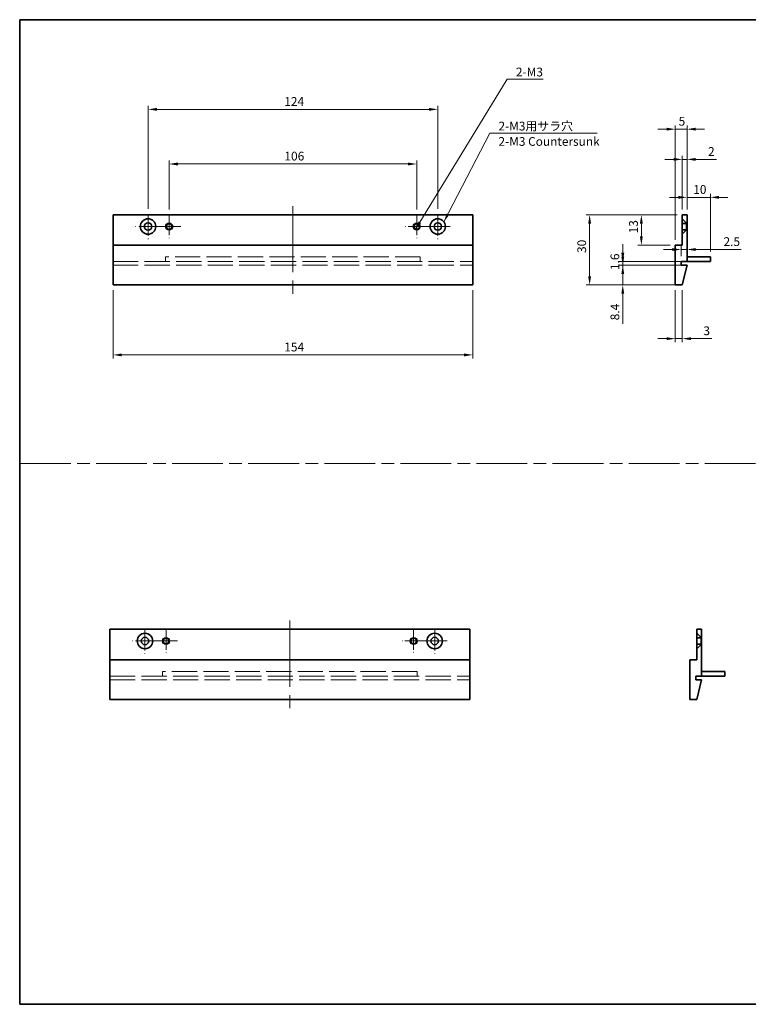
# Model space of a CAD drawing. Units: millimetres. Extents: x 0 to 9248, y 0 to 1405.
# Drawn here: x 5504 to 5816, y 0 to 422 of the extents above; entities that cross this region are included whole.
import ezdxf

# ---------------------------------------------------------------- set-up
doc = ezdxf.new("R2010")
doc.units = ezdxf.units.MM
doc.header["$LTSCALE"] = 5
doc.linetypes.add('CHAIN', pattern=[0.35429999999999995, 0.2362, -0.0295, 0.0591, -0.0295])
doc.linetypes.add('DASHED', pattern=[0.2067, 0.1654, -0.0413])
doc.layers.get('Defpoints').update_dxf_attribs({"lineweight": 25})
for name, color, linetype, lineweight in [('Border (ISO)', 7, 'Continuous', 35), ('Center Mark (ISO)', 131, 'Continuous', 18), ('Centerline (ISO)', 131, 'Continuous', 18), ('Dimension (ISO)', 7, 'Continuous', 18), ('Dimension (ISO) @ 1', 7, 'Continuous', 18), ('Hidden (ISO)', 7, 'DASHED', 18), ('Sketch Geometry (ISO)', 7, 'Continuous', 18), ('Symbol (ISO)', 7, 'Continuous', 18), ('Symbol (ISO) @ 1', 7, 'Continuous', 18), ('Visible (ISO)', 7, 'Continuous', 35), ('Visible Narrow (ISO)', 7, 'Continuous', 25)]:
    doc.layers.add(name, color=color, linetype=linetype, lineweight=lineweight)
doc.styles.add('Note Text (TK)', font='MS PGothic.ttf')
doc.dimstyles.new('Default - Method 1b (TK)', dxfattribs={"dimscale": 5, "dimtxt": 2.5, "dimasz": 2.5, "dimexe": 1, "dimexo": 1.499999999999999, "dimgap": 1, "dimtad": 1, "dimtoh": 1, "dimrnd": 1e-08, "dimdsep": 46, "dimtxsty": 'Note Text (TK)', "dimcen": 0.09, "dimdle": 5, "dimclrd": 100, "dimclre": 100, "dimclrt": 7, "dimadec": 1, "dimazin": 1, "dimtfac": 1, "dimtmove": 0, "dimatfit": 3, "dimfxl": 1, "dimtolj": 1, "dimlwd": -1, "dimlwe": -1, "dimarcsym": 0})
doc.dimstyles.new('Default - Method 1b (TK)$7', dxfattribs={"dimscale": 5, "dimtxt": 2.5, "dimasz": 2.5, "dimexe": 1, "dimexo": 1.499999999999999, "dimgap": 1, "dimtad": 1, "dimtoh": 1, "dimrnd": 1e-08, "dimdsep": 46, "dimtxsty": 'Note Text (TK)', "dimcen": 0.09, "dimdle": 5, "dimclrd": 100, "dimclre": 100, "dimclrt": 7, "dimadec": 1, "dimazin": 1, "dimtfac": 1, "dimtmove": 0, "dimatfit": 3, "dimfxl": 1, "dimtolj": 1, "dimlwd": -1, "dimlwe": -1, "dimarcsym": 0})

# ---------------------------------------------------------------- blocks, each defined once
blk = doc.blocks.new('図面枠 tk図枠')
at = {"layer": 'Border (ISO)'}
for p, q in [((14.49999999999999, 289), (405.4999999999999, 289)), ((14.49999999999999, 289), (14.50000000000001, 8.000000000000007)), ((14.50000000000001, 8.000000000000007), (405.4999999999999, 8.000000000000007))]:
    blk.add_line(p, q, dxfattribs=at)
blk = doc.blocks.new('*D20')
at = {"layer": 'Defpoints', "color": 0}
for p in [(5543.958174456436, 307.9508035434214), (5697.958174456437, 307.9508035434214), (5697.958174456437, 277.9922090346204)]:
    blk.add_point(p, dxfattribs=at)
at = {"layer": 'Dimension (ISO)', "color": 100}
for p, q in [((5543.958174456436, 305.7008035434214), (5543.958174456436, 276.4922090346204)), ((5697.958174456437, 305.7008035434214), (5697.958174456437, 276.4922090346204)), ((5547.708174456436, 277.9922090346204), (5694.208174456437, 277.9922090346204))]:
    blk.add_line(p, q, dxfattribs=at)
for points in [[(5547.708174456436, 278.6172090346204), (5547.708174456436, 277.3672090346204), (5543.958174456436, 277.9922090346204)], [(5694.208174456437, 278.6172090346204), (5694.208174456437, 277.3672090346204), (5697.958174456437, 277.9922090346204)]]:
    blk.add_solid(points, dxfattribs=at)
at = {"layer": 'Dimension (ISO)', "color": 7, "insert": (5617.24013468371, 281.3672090346204), "char_height": 3.75, "attachment_point": 4, "style": 'Note Text (TK)'}
blk.add_mtext('\\A1;154', dxfattribs=at)
blk = doc.blocks.new('*D21')
at = {"layer": 'Defpoints', "color": 0}
for p in [(5673.958174456437, 359.7262186597509), (5567.958174456436, 337.9303035434209), (5673.958174456437, 337.9303035434209)]:
    blk.add_point(p, dxfattribs=at)
at = {"layer": 'Dimension (ISO)', "color": 100}
for p, q in [((5567.958174456436, 340.1803035434209), (5567.958174456436, 361.2262186597509)), ((5571.708174456436, 359.7262186597509), (5670.208174456437, 359.7262186597509)), ((5673.958174456437, 340.1803035434209), (5673.958174456437, 361.2262186597509))]:
    blk.add_line(p, q, dxfattribs=at)
for points in [[(5571.708174456436, 360.3512186597509), (5571.708174456436, 359.1012186597509), (5567.958174456436, 359.7262186597509)], [(5670.208174456437, 360.3512186597509), (5670.208174456437, 359.1012186597509), (5673.958174456437, 359.7262186597509)]]:
    blk.add_solid(points, dxfattribs=at)
at = {"layer": 'Dimension (ISO)', "color": 7, "insert": (5617.304055138255, 363.1012186597509), "char_height": 3.75, "attachment_point": 4, "style": 'Note Text (TK)'}
blk.add_mtext('\\A1;106', dxfattribs=at)
blk = doc.blocks.new('*D22')
at = {"layer": 'Defpoints', "color": 0}
for p in [(5682.958174456437, 383.113962221088), (5558.958174456437, 338.3008035434209), (5682.958174456437, 338.3008035434209)]:
    blk.add_point(p, dxfattribs=at)
at = {"layer": 'Dimension (ISO)', "color": 100}
for p, q in [((5558.958174456437, 340.5508035434209), (5558.958174456437, 384.6139622210881)), ((5682.958174456437, 340.5508035434209), (5682.958174456437, 384.6139622210881)), ((5562.708174456436, 383.113962221088), (5679.208174456437, 383.113962221088))]:
    blk.add_line(p, q, dxfattribs=at)
for points in [[(5562.708174456436, 383.738962221088), (5562.708174456436, 382.4889622210881), (5558.958174456437, 383.113962221088)], [(5679.208174456437, 383.738962221088), (5679.208174456437, 382.4889622210881), (5682.958174456437, 383.113962221088)]]:
    blk.add_solid(points, dxfattribs=at)
at = {"layer": 'Dimension (ISO)', "color": 7, "insert": (5617.24013468371, 386.4889622210881), "char_height": 3.75, "attachment_point": 4, "style": 'Note Text (TK)'}
blk.add_mtext('\\A1;124', dxfattribs=at)
blk = doc.blocks.new('*D23')
at = {"layer": 'Defpoints', "color": 0}
for p in [(5787.135788436248, 316.3508035434206), (5762.147095011454, 307.950803543421), (5787.635788436247, 307.950803543421)]:
    blk.add_point(p, dxfattribs=at)
at = {"layer": 'Dimension (ISO)', "color": 100}
for p, q in [((5762.147095011454, 320.1008035434206), (5762.147095011454, 323.8508035434206)), ((5784.885788436248, 316.3508035434206), (5760.647095011455, 316.3508035434206)), ((5762.147095011454, 316.3508035434206), (5762.147095011454, 307.950803543421)), ((5785.385788436247, 307.950803543421), (5760.647095011455, 307.950803543421)), ((5762.147095011454, 304.200803543421), (5762.147095011454, 291.3144399070562))]:
    blk.add_line(p, q, dxfattribs=at)
for points in [[(5761.522095011454, 320.1008035434206), (5762.772095011454, 320.1008035434206), (5762.147095011454, 316.3508035434206)], [(5761.522095011454, 304.200803543421), (5762.772095011454, 304.200803543421), (5762.147095011454, 307.950803543421)]]:
    blk.add_solid(points, dxfattribs=at)
at = {"layer": 'Dimension (ISO)', "color": 7, "insert": (5758.772095011455, 292.8144399070572), "char_height": 3.75, "attachment_point": 4, "rotation": 90, "style": 'Note Text (TK)'}
blk.add_mtext('\\A1;8.4', dxfattribs=at)
blk = doc.blocks.new('*D24')
at = {"layer": 'Defpoints', "color": 0}
for p in [(5762.147095011454, 316.3508035434206), (5789.635788436248, 317.9508035434206), (5789.635788436248, 316.3508035434206)]:
    blk.add_point(p, dxfattribs=at)
at = {"layer": 'Dimension (ISO)', "color": 100}
for p, q in [((5762.147095011454, 321.7008035434205), (5762.147095011454, 325.4508035434205)), ((5787.385788436248, 317.9508035434206), (5760.647095011455, 317.9508035434206)), ((5787.385788436248, 316.3508035434206), (5760.647095011455, 316.3508035434206)), ((5762.147095011454, 317.9508035434206), (5762.147095011454, 316.3508035434206)), ((5762.147095011454, 312.6008035434206), (5762.147095011454, 308.8508035434206))]:
    blk.add_line(p, q, dxfattribs=at)
for points in [[(5761.522095011454, 321.7008035434205), (5762.772095011454, 321.7008035434205), (5762.147095011454, 317.9508035434206)], [(5761.522095011454, 312.6008035434206), (5762.772095011454, 312.6008035434206), (5762.147095011454, 316.3508035434206)]]:
    blk.add_solid(points, dxfattribs=at)
at = {"layer": 'Dimension (ISO)', "color": 7, "insert": (5758.772095011455, 314.3063433161488), "char_height": 3.75, "attachment_point": 4, "rotation": 90, "style": 'Note Text (TK)'}
blk.add_mtext('\\A1;1.6', dxfattribs=at)
blk = doc.blocks.new('*D25')
at = {"layer": 'Defpoints', "color": 0}
for p in [(5787.63578843625, 337.950803543421), (5770.10087991306, 324.950803543421), (5784.635788436247, 324.950803543421)]:
    blk.add_point(p, dxfattribs=at)
at = {"layer": 'Dimension (ISO)', "color": 100}
for p, q in [((5785.38578843625, 337.950803543421), (5768.60087991306, 337.950803543421)), ((5770.10087991306, 334.200803543421), (5770.10087991306, 328.700803543421)), ((5782.385788436248, 324.950803543421), (5768.60087991306, 324.950803543421))]:
    blk.add_line(p, q, dxfattribs=at)
for points in [[(5769.47587991306, 334.200803543421), (5770.725879913061, 334.200803543421), (5770.10087991306, 337.950803543421)], [(5769.47587991306, 328.700803543421), (5770.725879913061, 328.700803543421), (5770.10087991306, 324.950803543421)]]:
    blk.add_solid(points, dxfattribs=at)
at = {"layer": 'Dimension (ISO)', "color": 7, "insert": (5766.72587991306, 330.0311857800094), "char_height": 3.75, "attachment_point": 4, "rotation": 90, "style": 'Note Text (TK)'}
blk.add_mtext('\\A1;13', dxfattribs=at)
blk = doc.blocks.new('*D26')
at = {"layer": 'Defpoints', "color": 0}
for p in [(5787.63578843625, 337.950803543421), (5747.952423512954, 307.9508035434215), (5784.635788436246, 307.9508035434214)]:
    blk.add_point(p, dxfattribs=at)
at = {"layer": 'Dimension (ISO)', "color": 100}
for p, q in [((5785.38578843625, 337.950803543421), (5746.452423512954, 337.9508035434211)), ((5747.952423512954, 334.200803543421), (5747.952423512954, 311.7008035434215)), ((5782.385788436246, 307.9508035434214), (5746.452423512954, 307.9508035434215))]:
    blk.add_line(p, q, dxfattribs=at)
for points in [[(5747.327423512953, 334.200803543421), (5748.577423512954, 334.200803543421), (5747.952423512954, 337.9508035434211)], [(5747.327423512953, 311.7008035434215), (5748.577423512954, 311.7008035434215), (5747.952423512954, 307.9508035434215)]]:
    blk.add_solid(points, dxfattribs=at)
at = {"layer": 'Dimension (ISO)', "color": 7, "insert": (5744.577423512954, 321.6235841592213), "char_height": 3.75, "attachment_point": 4, "rotation": 90, "style": 'Note Text (TK)'}
blk.add_mtext('\\A1;30', dxfattribs=at)
blk = doc.blocks.new('*D27')
at = {"layer": 'Defpoints', "color": 0}
for p in [(5789.63578843625, 361.7029445920384), (5787.63578843625, 337.950803543421), (5789.63578843625, 337.950803543421)]:
    blk.add_point(p, dxfattribs=at)
at = {"layer": 'Dimension (ISO)', "color": 100}
for p, q in [((5787.63578843625, 340.200803543421), (5787.63578843625, 363.2029445920384)), ((5789.63578843625, 340.200803543421), (5789.63578843625, 363.2029445920384)), ((5783.88578843625, 361.7029445920384), (5780.13578843625, 361.7029445920384)), ((5787.63578843625, 361.7029445920384), (5789.63578843625, 361.7029445920384)), ((5793.38578843625, 361.7029445920384), (5802.309083923179, 361.7029445920384))]:
    blk.add_line(p, q, dxfattribs=at)
for points in [[(5783.88578843625, 362.3279445920384), (5783.88578843625, 361.0779445920384), (5787.63578843625, 361.7029445920384)], [(5793.38578843625, 362.3279445920384), (5793.38578843625, 361.0779445920384), (5789.63578843625, 361.7029445920384)]]:
    blk.add_solid(points, dxfattribs=at)
at = {"layer": 'Dimension (ISO)', "color": 7, "insert": (5798.635788468634, 365.0779445920384), "char_height": 3.75, "attachment_point": 4, "style": 'Note Text (TK)'}
blk.add_mtext('\\A1;2', dxfattribs=at)
blk = doc.blocks.new('*D28')
at = {"layer": 'Defpoints', "color": 0}
for p in [(5789.63578843625, 374.6389559568829), (5789.63578843625, 337.950803543421), (5784.635788436247, 324.950803543421)]:
    blk.add_point(p, dxfattribs=at)
at = {"layer": 'Dimension (ISO)', "color": 100}
for p, q in [((5784.635788436247, 327.200803543421), (5784.635788436247, 376.1389559568829)), ((5789.63578843625, 340.200803543421), (5789.63578843625, 376.1389559568829)), ((5780.885788436248, 374.6389559568829), (5777.135788436248, 374.6389559568829)), ((5784.635788436247, 374.6389559568829), (5789.63578843625, 374.6389559568829)), ((5793.38578843625, 374.6389559568829), (5797.13578843625, 374.6389559568829))]:
    blk.add_line(p, q, dxfattribs=at)
for points in [[(5780.885788436248, 375.2639559568829), (5780.885788436248, 374.0139559568829), (5784.635788436247, 374.6389559568829)], [(5793.38578843625, 375.2639559568829), (5793.38578843625, 374.0139559568829), (5789.63578843625, 374.6389559568829)]]:
    blk.add_solid(points, dxfattribs=at)
at = {"layer": 'Dimension (ISO)', "color": 7, "insert": (5786.049140708976, 378.0139559568829), "char_height": 3.75, "attachment_point": 4, "style": 'Note Text (TK)'}
blk.add_mtext('\\A1;5', dxfattribs=at)
blk = doc.blocks.new('*D29')
at = {"layer": 'Defpoints', "color": 0}
for p in [(5789.635788436248, 323.1144044940015), (5787.135788436248, 317.9508035434206), (5789.635788436248, 317.9508035434206)]:
    blk.add_point(p, dxfattribs=at)
at = {"layer": 'Dimension (ISO)', "color": 100}
for p, q in [((5787.135788436248, 320.2008035434205), (5787.135788436248, 324.6144044940015)), ((5783.385788436248, 323.1144044940015), (5779.635788436248, 323.1144044940015)), ((5787.135788436248, 323.1144044940015), (5789.635788436248, 323.1144044940015)), ((5793.385788436248, 323.1144044940015), (5812.754032283432, 323.1144044940015))]:
    blk.add_line(p, q, dxfattribs=at)
for points in [[(5783.385788436248, 323.7394044940015), (5783.385788436248, 322.4894044940015), (5787.135788436248, 323.1144044940015)], [(5793.385788436248, 323.7394044940015), (5793.385788436248, 322.4894044940015), (5789.635788436248, 323.1144044940015)]]:
    blk.add_solid(points, dxfattribs=at)
at = {"layer": 'Dimension (ISO)', "color": 7, "insert": (5805.24550955616, 326.4894044940015), "char_height": 3.75, "attachment_point": 4, "style": 'Note Text (TK)'}
blk.add_mtext('\\A1;2.5', dxfattribs=at)
blk = doc.blocks.new('*D30')
at = {"layer": 'Defpoints', "color": 0}
for p in [(5784.635788436246, 307.9508035434214), (5787.635788436247, 307.950803543421), (5784.635788436246, 284.9520645758903)]:
    blk.add_point(p, dxfattribs=at)
at = {"layer": 'Dimension (ISO)', "color": 100}
for p, q in [((5784.635788436246, 305.7008035434214), (5784.635788436246, 283.4520645758903)), ((5787.635788436247, 305.700803543421), (5787.635788436247, 283.4520645758903)), ((5780.885788436246, 284.9520645758903), (5777.135788436246, 284.9520645758903)), ((5784.635788436246, 284.9520645758903), (5787.635788436247, 284.9520645758903)), ((5791.385788436247, 284.9520645758903), (5800.309083923178, 284.9520645758903))]:
    blk.add_line(p, q, dxfattribs=at)
for points in [[(5780.885788436246, 285.5770645758903), (5780.885788436246, 284.3270645758903), (5784.635788436246, 284.9520645758903)], [(5791.385788436247, 285.5770645758903), (5791.385788436247, 284.3270645758903), (5787.635788436247, 284.9520645758903)]]:
    blk.add_solid(points, dxfattribs=at)
at = {"layer": 'Dimension (ISO)', "color": 7, "insert": (5796.635788468632, 288.3270645758903), "char_height": 3.75, "attachment_point": 4, "style": 'Note Text (TK)'}
blk.add_mtext('\\A1;3', dxfattribs=at)
blk = doc.blocks.new('*D31')
at = {"layer": 'Defpoints', "color": 0}
for p in [(5799.635788436241, 345.450803543421), (5789.63578843625, 337.950803543421), (5799.635788436241, 319.9508035434196)]:
    blk.add_point(p, dxfattribs=at)
at = {"layer": 'Dimension (ISO)', "color": 100}
for p, q in [((5789.63578843625, 340.200803543421), (5789.63578843625, 346.950803543421)), ((5799.635788436241, 322.2008035434196), (5799.635788436241, 346.950803543421)), ((5785.88578843625, 345.450803543421), (5782.135788436249, 345.450803543421)), ((5789.63578843625, 345.450803543421), (5799.635788436241, 345.450803543421)), ((5803.385788436241, 345.450803543421), (5807.135788436241, 345.450803543421))]:
    blk.add_line(p, q, dxfattribs=at)
for points in [[(5785.88578843625, 346.075803543421), (5785.88578843625, 344.825803543421), (5789.63578843625, 345.450803543421)], [(5803.385788436241, 346.075803543421), (5803.385788436241, 344.825803543421), (5799.635788436241, 345.450803543421)]]:
    blk.add_solid(points, dxfattribs=at)
at = {"layer": 'Dimension (ISO)', "color": 7, "insert": (5792.292038436245, 348.825803543421), "char_height": 3.75, "attachment_point": 4, "style": 'Note Text (TK)'}
blk.add_mtext('\\A1;10', dxfattribs=at)

msp = doc.modelspace()

# ---------------------------------------------------------------- linework, layer by layer
at = {"layer": 'Center Mark (ISO)', "linetype": 'CHAIN', "ltscale": 7.926512718200683}
for p, q in [((5558.958174456437, 338.3008035434209), (5558.958174456437, 327.6008035434206)), ((5682.958174456437, 338.3008035434209), (5682.958174456437, 327.6008035434206)), ((5564.308174456436, 332.950803543421), (5553.608174456436, 332.950803543421)), ((5688.308174456436, 332.950803543421), (5677.608174456437, 332.950803543421)), ((5557.628744880819, 160.8794855957326), (5557.628744880819, 150.1794855957328)), ((5681.628744880819, 160.8794855957326), (5681.628744880819, 150.1794855957328)), ((5562.978744880819, 155.5294855957327), (5552.278744880819, 155.5294855957327)), ((5686.97874488082, 155.5294855957327), (5676.27874488082, 155.5294855957327))]:
    msp.add_line(p, q, dxfattribs=at)
at = {"layer": 'Center Mark (ISO)', "linetype": 'CHAIN', "ltscale": 7.377576351165771}
for p, q in [((5567.958174456436, 337.9303035434209), (5567.958174456436, 327.9713035434211)), ((5673.958174456437, 337.9303035434209), (5673.958174456437, 327.9713035434211)), ((5572.937674456436, 332.950803543421), (5562.978674456436, 332.950803543421)), ((5678.937674456436, 332.950803543421), (5668.978674456436, 332.950803543421)), ((5566.628744880819, 160.5089855957331), (5566.628744880819, 150.5499855957328)), ((5672.628744880819, 160.5089855957331), (5672.628744880819, 150.5499855957328)), ((5571.608244880819, 155.5294855957327), (5561.649244880819, 155.5294855957327)), ((5677.608244880819, 155.5294855957327), (5667.64924488082, 155.5294855957327))]:
    msp.add_line(p, q, dxfattribs=at)
at = {"layer": 'Centerline (ISO)', "linetype": 'CHAIN', "ltscale": 23.99096870422363}
for p, q in [((5620.958174456436, 341.700803543421), (5620.958174456436, 304.2008035434215)), ((5619.628744880819, 164.2794855957327), (5619.628744880819, 126.7794855957331))]:
    msp.add_line(p, q, dxfattribs=at)
at = {"layer": 'Hidden (ISO)', "ltscale": 3.052700757980346}
for p, q in [((5789.335788436245, 334.5508035434209), (5787.635788436245, 336.2508035434212)), ((5789.335788436245, 331.3508035434206), (5787.635788436244, 329.6508035434208)), ((5795.5584010235, 157.1294855957326), (5793.858401023499, 158.8294855957329)), ((5795.558401023498, 153.9294855957328), (5793.858401023499, 152.2294855957329))]:
    msp.add_line(p, q, dxfattribs=at)
at = {"layer": 'Hidden (ISO)', "ltscale": 2.539495468139648}
for p, q in [((5789.635788436243, 334.450803543421), (5787.635788436243, 334.450803543421)), ((5789.635788436243, 334.1803035434209), (5787.635788436243, 334.1803035434209)), ((5789.635788436242, 331.7213035434206), (5787.635788436243, 331.7213035434211)), ((5787.635788436241, 331.450803543421), (5789.635788436242, 331.450803543421)), ((5566.458174456436, 319.9508035434206), (5566.458174456436, 317.9508035434206)), ((5675.458174456437, 317.9508035434206), (5675.458174456437, 319.9508035434206)), ((5795.858401023497, 157.0294855957327), (5793.858401023498, 157.0294855957327)), ((5795.858401023497, 156.7589855957326), (5793.858401023498, 156.758985595733)), ((5795.858401023497, 154.2999855957328), (5793.858401023496, 154.2999855957328)), ((5793.858401023496, 154.0294855957327), (5795.858401023497, 154.0294855957327)), ((5565.128744880819, 142.5294855957327), (5565.128744880819, 140.5294855957327)), ((5674.128744880818, 140.5294855957322), (5674.128744880818, 142.5294855957327))]:
    msp.add_line(p, q, dxfattribs=at)
at = {"layer": 'Hidden (ISO)', "ltscale": 6.382599353790283}
for p, q in [((5789.335788436245, 334.5508035434209), (5789.335788436245, 331.3508035434206)), ((5795.5584010235, 157.1294855957326), (5795.558401023498, 153.9294855957328))]:
    msp.add_line(p, q, dxfattribs=at)
at = {"layer": 'Hidden (ISO)', "ltscale": 0.3808393180370331}
for p, q in [((5789.635788436245, 334.5508035434209), (5789.335788436245, 334.5508035434209)), ((5789.635788436244, 331.3508035434206), (5789.335788436245, 331.3508035434206)), ((5795.858401023499, 157.1294855957326), (5795.5584010235, 157.1294855957326)), ((5795.858401023499, 153.9294855957328), (5795.558401023498, 153.9294855957328))]:
    msp.add_line(p, q, dxfattribs=at)
at = {"layer": 'Hidden (ISO)', "ltscale": 13.07089710235596}
for p, q in [((5543.958174456436, 317.9508035434206), (5697.958174456437, 317.9508035434206)), ((5543.958174456436, 316.3508035434202), (5697.958174456437, 316.3508035434202)), ((5542.628744880818, 140.5294855957327), (5696.628744880818, 140.5294855957327)), ((5542.628744880818, 138.9294855957323), (5696.628744880818, 138.9294855957323))]:
    msp.add_line(p, q, dxfattribs=at)
at = {"layer": 'Hidden (ISO)', "ltscale": 13.02060031890869}
for p, q in [((5675.458174456437, 319.9508035434206), (5566.458174456436, 319.9508035434206)), ((5674.128744880818, 142.5294855957327), (5565.128744880819, 142.5294855957327))]:
    msp.add_line(p, q, dxfattribs=at)
at = {"layer": 'Sketch Geometry (ISO)', "color": 131, "linetype": 'CHAIN', "ltscale": 18.38258743286132}
msp.add_line((5504.167220836308, 231.545586402397), (6090.33278082611, 231.545586402397), dxfattribs=at)
at = {"layer": 'Visible (ISO)'}
for p, q in [((5543.958174456436, 337.950803543421), (5543.958174456436, 324.9508035434205)), ((5543.958174456436, 337.950803543421), (5697.958174456437, 337.950803543421)), ((5697.958174456437, 324.9508035434205), (5697.958174456437, 337.950803543421)), ((5787.635788436247, 324.9508035434205), (5787.63578843625, 337.950803543421)), ((5787.63578843625, 337.950803543421), (5789.63578843625, 337.950803543421)), ((5789.63578843625, 337.950803543421), (5789.635788436248, 317.9508035434206)), ((5543.958174456436, 324.950803543421), (5543.958174456436, 307.9508035434214)), ((5543.958174456436, 324.950803543421), (5697.958174456437, 324.950803543421)), ((5697.958174456437, 307.9508035434214), (5697.958174456437, 324.950803543421)), ((5784.635788436246, 307.9508035434214), (5784.635788436247, 324.950803543421)), ((5784.635788436247, 324.950803543421), (5787.635788436247, 324.9508035434205)), ((5789.635788436248, 317.9508035434206), (5787.135788436248, 317.9508035434206)), ((5787.135788436248, 317.9508035434206), (5787.135788436248, 316.3508035434202)), ((5787.135788436248, 316.3508035434202), (5789.635788436248, 316.3508035434206)), ((5789.635788436248, 316.3508035434206), (5787.635788436247, 307.950803543421)), ((5789.635788436241, 319.9508035434206), (5799.635788436241, 319.9508035434196)), ((5789.635788436241, 317.9508035434206), (5799.635788436241, 317.9508035434196)), ((5799.635788436241, 319.9508035434196), (5799.635788436241, 317.9508035434196)), ((5697.958174456437, 307.9508035434214), (5543.958174456436, 307.9508035434214)), ((5787.635788436247, 307.950803543421), (5784.635788436246, 307.9508035434214)), ((5542.628744880818, 160.5294855957327), (5542.628744880818, 147.5294855957322)), ((5542.628744880818, 160.5294855957327), (5696.628744880818, 160.5294855957327)), ((5696.628744880818, 147.5294855957322), (5696.628744880818, 160.5294855957327)), ((5793.858401023502, 147.5294855957322), (5793.858401023505, 160.5294855957327)), ((5793.858401023505, 160.5294855957327), (5795.858401023505, 160.5294855957327)), ((5795.858401023505, 160.5294855957327), (5795.858401023502, 140.5294855957322)), ((5542.628744880818, 147.5294855957327), (5542.628744880818, 130.5294855957331)), ((5542.628744880818, 147.5294855957327), (5696.628744880818, 147.5294855957327)), ((5696.628744880818, 130.5294855957331), (5696.628744880818, 147.5294855957327)), ((5790.858401023501, 130.5294855957331), (5790.858401023502, 147.5294855957327)), ((5790.858401023502, 147.5294855957327), (5793.858401023502, 147.5294855957322)), ((5795.858401023502, 140.5294855957322), (5793.358401023503, 140.5294855957327)), ((5793.358401023503, 140.5294855957327), (5793.358401023503, 138.9294855957323)), ((5795.858401023496, 142.5294855957327), (5805.858401023495, 142.5294855957313)), ((5795.858401023496, 140.5294855957322), (5805.858401023495, 140.5294855957313)), ((5805.858401023495, 142.5294855957313), (5805.858401023495, 140.5294855957313)), ((5793.358401023503, 138.9294855957323), (5795.858401023503, 138.9294855957323)), ((5795.858401023503, 138.9294855957323), (5793.858401023502, 130.5294855957327)), ((5696.628744880818, 130.5294855957331), (5542.628744880818, 130.5294855957331)), ((5793.858401023502, 130.5294855957327), (5790.858401023501, 130.5294855957331))]:
    msp.add_line(p, q, dxfattribs=at)
for centre, radius in [((5558.958174456437, 332.950803543421), 3.299999999999999), ((5558.958174456437, 332.950803543421), 1.6), ((5567.958174456436, 332.950803543421), 1.229499999999999), ((5673.958174456437, 332.950803543421), 1.229499999999999), ((5682.958174456437, 332.950803543421), 3.299999999999999), ((5682.958174456437, 332.950803543421), 1.6), ((5557.628744880819, 155.5294855957327), 3.299999999999999), ((5557.628744880819, 155.5294855957327), 1.6), ((5566.628744880819, 155.5294855957327), 1.229499999999999), ((5672.628744880819, 155.5294855957327), 1.229499999999999), ((5681.628744880819, 155.5294855957327), 3.299999999999999), ((5681.628744880819, 155.5294855957327), 1.6)]:
    msp.add_circle(centre, radius, dxfattribs=at)
at = {"layer": 'Visible Narrow (ISO)'}
for centre in [(5567.958174456436, 332.950803543421), (5673.958174456437, 332.950803543421), (5566.628744880819, 155.5294855957327), (5672.628744880819, 155.5294855957327)]:
    msp.add_circle(centre, 1.499999999999999, dxfattribs=at)

# ---------------------------------------------------------------- block references
at = {"xscale": 1.5, "yscale": 1.5, "zscale": 1.5}
msp.add_blockref('図面枠 tk図枠', (5482.250000831209, -12), dxfattribs=at)

# ---------------------------------------------------------------- texts
at = {"layer": 'Symbol (ISO)', "color": 7, "attachment_point": 1, "style": 'Note Text (TK)'}
for s, insert, char_height, width, line_spacing_factor in [('{2-\\fＭＳ Ｐゴシック|b0|i0;M\\fＭＳ Ｐゴシック|b0|i0;3}', (5716.384939136843, 400.9677638936405), 3.75, 12.71359675526618, 0.4375), ('{\\fＭＳ Ｐゴシック|b0|i0;\\H3.7310;2-M3用サラ穴\\P\\fＭＳ Ｐゴシック|b0|i0;\\H3.7310;2-M3 Countersunk}', (5708.934726425032, 377.8214137609684), 3.730964362621307, 43.78973722457885, 1.058181762695312)]:
    msp.add_mtext(s, dxfattribs=dict(at, insert=insert, char_height=char_height, width=width, line_spacing_factor=line_spacing_factor))

# ---------------------------------------------------------------- dimensions: what is measured, and where the dimension line sits
at = {"layer": 'Dimension (ISO) @ 1', "color": 100}
for base, p1, p2, angle, override, picture, middle in [((5682.958174456437, 383.113962221088), (5558.958174456437, 338.3008035434209), (5682.958174456437, 338.3008035434209), 180, {"dimscale": 1, "dimtxt": 3.75, "dimasz": 3.75, "dimexe": 1.5, "dimexo": 2.249999999999999, "dimgap": 1.5, "dimtoh": 0, "dimdec": 2, "dimcen": 0.135, "dimtol": 0, "dimlim": 0, "dimtp": 0, "dimtm": 0, "dimtdec": 2, "dimtix": 0, "dimtofl": 0, "dimtmove": 0, "dimatfit": 1}, '*D22', (5620.958174456436, 383.113962221088)), ((5789.63578843625, 374.6389559568829), (5784.635788436247, 324.950803543421), (5789.63578843625, 337.950803543421), 180, {"dimscale": 1, "dimtxt": 3.75, "dimasz": 3.75, "dimexe": 1.5, "dimexo": 2.249999999999999, "dimgap": 1.5, "dimtoh": 0, "dimdec": 2, "dimcen": 0.135, "dimtol": 0, "dimlim": 0, "dimtp": 0, "dimtm": 0, "dimtdec": 2, "dimtix": 0, "dimtofl": 1, "dimtmove": 0, "dimatfit": 1}, '*D28', (5787.135788436248, 374.6389559568829)), ((5789.63578843625, 361.7029445920384), (5787.63578843625, 337.950803543421), (5789.63578843625, 337.950803543421), 180, {"dimscale": 1, "dimtxt": 3.75, "dimasz": 3.75, "dimexe": 1.5, "dimexo": 2.249999999999999, "dimgap": 1.5, "dimtoh": 0, "dimdec": 2, "dimcen": 0.135, "dimtol": 0, "dimlim": 0, "dimtp": 0, "dimtm": 0, "dimtdec": 2, "dimtix": 0, "dimtofl": 1, "dimtmove": 0, "dimatfit": 1}, '*D27', (5799.722436195906, 361.7029445920384)), ((5673.958174456437, 359.7262186597509), (5567.958174456436, 337.9303035434209), (5673.958174456437, 337.9303035434209), 180, {"dimscale": 1, "dimtxt": 3.75, "dimasz": 3.75, "dimexe": 1.5, "dimexo": 2.249999999999999, "dimgap": 1.5, "dimtoh": 0, "dimdec": 2, "dimcen": 0.135, "dimtol": 0, "dimlim": 0, "dimtp": 0, "dimtm": 0, "dimtdec": 2, "dimtix": 0, "dimtofl": 0, "dimtmove": 0, "dimatfit": 1}, '*D21', (5620.958174456436, 359.7262186597509)), ((5799.635788436241, 345.450803543421), (5789.63578843625, 337.950803543421), (5799.635788436241, 319.9508035434196), 180, {"dimscale": 1, "dimtxt": 3.75, "dimasz": 3.75, "dimexe": 1.5, "dimexo": 2.249999999999999, "dimgap": 1.5, "dimtoh": 0, "dimdec": 2, "dimcen": 0.135, "dimtol": 0, "dimlim": 0, "dimtp": 0, "dimtm": 0, "dimtdec": 2, "dimtix": 0, "dimtofl": 1, "dimtmove": 0, "dimatfit": 1}, '*D31', (5794.635788436245, 345.450803543421)), ((5747.952423512954, 307.9508035434215), (5787.63578843625, 337.950803543421), (5784.635788436246, 307.9508035434214), 90, {"dimscale": 1, "dimtxt": 3.75, "dimasz": 3.75, "dimexe": 1.5, "dimexo": 2.249999999999999, "dimgap": 1.5, "dimtoh": 0, "dimdec": 2, "dimcen": 0.135, "dimtol": 0, "dimlim": 0, "dimtp": 0, "dimtm": 0, "dimtdec": 2, "dimtix": 0, "dimtofl": 0, "dimtmove": 0, "dimatfit": 1}, '*D26', (5747.952423512954, 324.1164818864941)), ((5770.10087991306, 324.950803543421), (5787.63578843625, 337.950803543421), (5784.635788436247, 324.950803543421), 90, {"dimscale": 1, "dimtxt": 3.75, "dimasz": 3.75, "dimexe": 1.5, "dimexo": 2.249999999999999, "dimgap": 1.5, "dimtoh": 0, "dimcen": 0.135, "dimtix": 0, "dimtofl": 0, "dimtmove": 0, "dimatfit": 1}, '*D25', (5770.10087991306, 332.3323221436458)), ((5789.635788436248, 323.1144044940015), (5787.135788436248, 317.9508035434206), (5789.635788436248, 317.9508035434206), 180, {"dimscale": 1, "dimtxt": 3.75, "dimasz": 3.75, "dimexe": 1.5, "dimexo": 2.249999999999999, "dimgap": 1.5, "dimtoh": 0, "dimcen": 0.135, "dimse2": 1, "dimtix": 0, "dimtofl": 1, "dimtmove": 0, "dimatfit": 1}, '*D29', (5808.249770919796, 323.1144044940015)), ((5762.147095011454, 316.3508035434206), (5789.635788436248, 317.9508035434206), (5789.635788436248, 316.3508035434206), 90, {"dimscale": 1, "dimtxt": 3.75, "dimasz": 3.75, "dimexe": 1.5, "dimexo": 2.249999999999999, "dimgap": 1.5, "dimtoh": 0, "dimcen": 0.135, "dimtix": 0, "dimtofl": 1, "dimtmove": 0, "dimatfit": 1}, '*D24', (5762.147095011454, 317.1508035434215)), ((5762.147095011454, 307.950803543421), (5787.135788436248, 316.3508035434206), (5787.635788436247, 307.950803543421), 90, {"dimscale": 1, "dimtxt": 3.75, "dimasz": 3.75, "dimexe": 1.5, "dimexo": 2.249999999999999, "dimgap": 1.5, "dimtoh": 0, "dimcen": 0.135, "dimtix": 0, "dimtofl": 1, "dimtmove": 0, "dimatfit": 1}, '*D23', (5762.147095011454, 295.882621725239)), ((5697.958174456437, 277.9922090346204), (5543.958174456436, 307.9508035434214), (5697.958174456437, 307.9508035434214), 180, {"dimscale": 1, "dimtxt": 3.75, "dimasz": 3.75, "dimexe": 1.5, "dimexo": 2.249999999999999, "dimgap": 1.5, "dimtoh": 0, "dimdec": 2, "dimcen": 0.135, "dimtol": 0, "dimlim": 0, "dimtp": 0, "dimtm": 0, "dimtdec": 2, "dimtix": 0, "dimtofl": 0, "dimtmove": 0, "dimatfit": 1}, '*D20', (5620.958174456436, 277.9922090346204)), ((5784.635788436246, 284.9520645758903), (5787.635788436247, 307.950803543421), (5784.635788436246, 307.9508035434214), 180, {"dimscale": 1, "dimtxt": 3.75, "dimasz": 3.75, "dimexe": 1.5, "dimexo": 2.249999999999999, "dimgap": 1.5, "dimtoh": 0, "dimdec": 2, "dimcen": 0.135, "dimtol": 0, "dimlim": 0, "dimtp": 0, "dimtm": 0, "dimtdec": 2, "dimtix": 0, "dimtofl": 1, "dimtmove": 0, "dimatfit": 1}, '*D30', (5797.722436195905, 284.9520645758903))]:
    dim = msp.add_linear_dim(base=base, p1=p1, p2=p2, angle=angle, dimstyle='Default - Method 1b (TK)', override=override, dxfattribs=at)
    dim.commit()
    dim.dimension.update_dxf_attribs({"geometry": picture, "text_midpoint": middle, "dimtype": 128})

# ---------------------------------------------------------------- leaders
at = {"layer": 'Symbol (ISO) @ 1', "color": 100, "annotation_type": 0, "has_hookline": 1, "hookline_direction": 0}
for points, text_width in [([(5673.305668708001, 331.600160641593), (5712.634939136843, 396.094079711995), (5716.384939136843, 396.094079711995)], 11.67613636363636), ([(5685.5967172382, 334.9327450129922), (5705.184726425032, 372.8689905755347), (5708.934726425032, 372.8689905755347)], 42.2069375)]:
    msp.add_leader(points, dimstyle='Default - Method 1b (TK)$7', override={"dimscale": 1, "dimtxt": 3.75, "dimasz": 3.75, "dimgap": 0, "dimtad": 1}, dxfattribs=dict(at, text_width=text_width))

doc.saveas('drawing.dxf')
